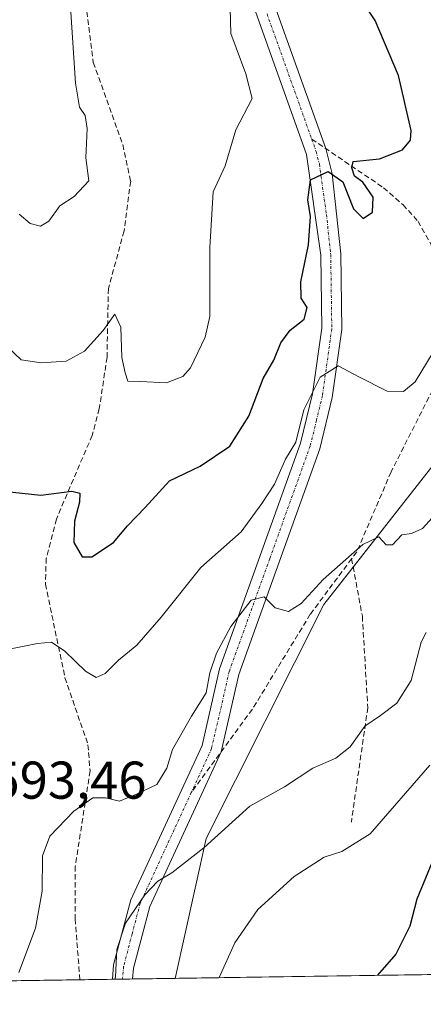
# Model space of a CAD drawing. Units: metres. Extents: x 600592 to 604037, y 4731478 to 4733842.
# Drawn here: x 600927 to 601003, y 4731478 to 4731663 of the extents above; entities that cross this region are included whole.
import ezdxf
from ezdxf.enums import TextEntityAlignment as Align

# ---------------------------------------------------------------- set-up
doc = ezdxf.new("R2010")
doc.units = ezdxf.units.M
doc.header["$MEASUREMENT"] = 0
doc.linetypes.add('TRAZO_Y_PUNTO', pattern=[1, 0.5, -0.25, 0, -0.25])
doc.linetypes.add('TRAZOSX2', pattern=[1.5, 1, -0.5])
for name, color, linetype, lineweight in [('Camino', 19, 'Continuous', 0), ('Camino Cxs', 19, 'Continuous', 0), ('Camino eje', 39, 'TRAZO_Y_PUNTO', 13), ('Comarca CxS', 133, 'Continuous', 0), ('Comunidad Autónoma CxS', 142, 'Continuous', 0), ('Curva de nivel maestra', 36, 'Continuous', 30), ('Curva de nivel normal', 36, 'Continuous', 0), ('Matorral', 135, 'Continuous', 0), ('Matorral CxS', 135, 'Continuous', 0), ('Municipio CxS', 142, 'Continuous', 0), ('Provincia CxS', 1, 'Continuous', 0), ('Rótulo de punto de cota en terreno', 19, 'Continuous', 0), ('Senda', 19, 'TRAZOSX2', 0)]:
    doc.layers.add(name, color=color, linetype=linetype, lineweight=lineweight)
doc.styles.add('Arial', font='txt', dxfattribs={"height": 0.2})

# ---------------------------------------------------------------- blocks, each defined once
blk = doc.blocks.new('*U167')
at = {"layer": 'Curva de nivel normal', "color": 36, "linetype": 'Continuous', "lineweight": 0}
blk.add_polyline3d([(601005.01, 4731600.54, 595), (601001.62, 4731594.91, 595), (600999.43, 4731593.12, 595), (600996.36, 4731593.18, 595), (600991.03, 4731595.86, 595), (600987.16, 4731597.94, 595), (600983.75, 4731595.84, 595), (600980.68, 4731589.68, 595), (600979.18, 4731583.57, 595), (600977.21, 4731580.36, 595), (600975.12, 4731575.63, 595), (600972.75, 4731572.04, 595), (600968.9, 4731566.71, 595), (600961.28, 4731559.99, 595), (600953.84, 4731550.62, 595), (600949.23, 4731545.33, 595), (600945.76, 4731542.53, 595), (600943.3, 4731539.99, 595), (600941.6, 4731539.24, 595), (600939.55, 4731540.4, 595), (600935.67, 4731544.17, 595), (600933.18, 4731545.89, 595), (600930.51, 4731545.61, 595), (600925.18, 4731544.56, 595)], dxfattribs=at)
blk = doc.blocks.new('*U175')
at = {"layer": 'Curva de nivel normal', "color": 36, "linetype": 'Continuous', "lineweight": 0}
blk.add_polyline3d([(601003.69, 4731547.7, 585), (601002.78, 4731545.88, 585), (601000.88, 4731538.66, 585), (600998.18, 4731534.37, 585), (600995.08, 4731532.1, 585), (600992.18, 4731530.09, 585), (600989.36, 4731526.19, 585), (600986.72, 4731524.01, 585), (600982.35, 4731522.13, 585), (600977.05, 4731518.64, 585), (600970.5, 4731515.02, 585), (600961.84, 4731507.16, 585), (600955.84, 4731502.44, 585), (600953.17, 4731500.88, 585), (600950.74, 4731498.28, 585), (600947.1, 4731492.95, 585), (600945.46, 4731487.98, 585), (600945.2, 4731482.81, 585), (600945.11, 4731482.38, 585)], dxfattribs=at)
blk = doc.blocks.new('*U185')
at = {"layer": 'Curva de nivel normal', "color": 36, "linetype": 'Continuous', "lineweight": 0}
blk.add_polyline3d([(601004.4, 4731522.72, 580), (600993.17, 4731509.76, 580), (600987.84, 4731506.46, 580), (600984.5, 4731505.37, 580), (600978.84, 4731501.76, 580), (600971.99, 4731495.52, 580), (600967.65, 4731489.27, 580), (600964.73, 4731482.68, 580)], dxfattribs=at)
blk = doc.blocks.new('*U190')
at = {"layer": 'Curva de nivel normal', "color": 36, "linetype": 'Continuous', "lineweight": 0}
blk.add_polyline3d([(601004.81, 4731569.34, 590), (601003.01, 4731567.31, 590), (601000.94, 4731566.37, 590), (600999.1, 4731566.14, 590), (600997.36, 4731564.26, 590), (600996.19, 4731564.2, 590), (600994.78, 4731565.76, 590), (600991.78, 4731564.28, 590), (600984.31, 4731557.7, 590), (600980.18, 4731553.17, 590), (600977.8, 4731551.69, 590), (600975.29, 4731552.33, 590), (600973.17, 4731554.43, 590), (600970.75, 4731553.81, 590), (600966.95, 4731548.82, 590), (600964.24, 4731543.82, 590), (600962.98, 4731540.14, 590), (600962.31, 4731536.36, 590), (600959.54, 4731531.96, 590), (600955.94, 4731525.7, 590), (600954.87, 4731522.17, 590), (600952.98, 4731519.08, 590), (600949.32, 4731517.29, 590), (600945.97, 4731515.92, 590), (600943.33, 4731516.54, 590), (600940.94, 4731516.54, 590), (600937.37, 4731514.04, 590), (600932.88, 4731509.33, 590), (600931.46, 4731505.66, 590), (600931.41, 4731499, 590), (600930.15, 4731492, 590), (600927.02, 4731483.67, 590)], dxfattribs=at)
blk = doc.blocks.new('*U191')
at = {"layer": 'Curva de nivel normal', "color": 36, "linetype": 'Continuous', "lineweight": 0}
blk.add_polyline3d([(600922.4, 4731603.87, 605), (600927.44, 4731599.1, 605), (600931.23, 4731598.5, 605), (600935.94, 4731598.86, 605), (600939.38, 4731600.7, 605), (600942.88, 4731604.61, 605), (600945.07, 4731607.67, 605), (600946.23, 4731605.25, 605), (600946.39, 4731599.54, 605), (600947.04, 4731596.64, 605), (600947.51, 4731595.06, 605), (600949.84, 4731595.01, 605), (600954.84, 4731594.74, 605), (600957.87, 4731595.94, 605), (600959.31, 4731597.56, 605), (600962.11, 4731603.36, 605), (600962.99, 4731607.23, 605), (600962.97, 4731620.26, 605), (600963.59, 4731630.74, 605), (600965.86, 4731635.62, 605), (600967.85, 4731642.43, 605), (600970.92, 4731648.34, 605), (600969.74, 4731652.97, 605), (600967.96, 4731657.87, 605), (600966.91, 4731660.6, 605), (600966.8, 4731665.27, 605)], dxfattribs=at)
blk = doc.blocks.new('*U196')
at = {"layer": 'Curva de nivel maestra', "color": 36, "linetype": 'Continuous', "lineweight": 30}
blk.add_polyline3d([(600924.11, 4731574.35, 600), (600931.14, 4731573.57, 600), (600936.97, 4731574.33, 600), (600938.53, 4731573.95, 600), (600938.45, 4731572.25, 600), (600937.47, 4731568.7, 600), (600937.36, 4731564.66, 600), (600938.93, 4731561.99, 600), (600940.75, 4731562, 600), (600944.84, 4731564.66, 600), (600947.46, 4731567.78, 600), (600950.8, 4731571.27, 600), (600955.41, 4731576.31, 600), (600961.17, 4731579.04, 600), (600966.71, 4731582.85, 600), (600970.32, 4731588.49, 600), (600973.04, 4731595.6, 600), (600975.02, 4731599, 600), (600976.36, 4731602.32, 600), (600978.12, 4731604.65, 600), (600980.76, 4731606.72, 600), (600981.27, 4731608.94, 600), (600980.16, 4731610.72, 600), (600980.08, 4731613.76, 600), (600981.52, 4731620.76, 600), (600981.93, 4731626.12, 600), (600981.44, 4731629.24, 600), (600981.94, 4731632.98, 600), (600985.26, 4731634.55, 600), (600987.98, 4731632.63, 600), (600990.03, 4731627.56, 600), (600991.83, 4731625.7, 600), (600993.59, 4731626.91, 600), (600993.7, 4731629.73, 600), (600991.75, 4731632.56, 600), (600990.22, 4731633.7, 600), (600989.7, 4731635.27, 600), (600989.98, 4731636.44, 600), (600994.91, 4731636.98, 600), (600999.25, 4731638.65, 600), (601000.75, 4731640.48, 600), (601000.88, 4731642.32, 600), (600998.48, 4731652.64, 600), (600994.08, 4731663.01, 600), (600991.24, 4731667.32, 600)], dxfattribs=at)
blk = doc.blocks.new('*U197')
at = {"layer": 'Curva de nivel maestra', "color": 36, "linetype": 'Continuous', "lineweight": 30}
blk.add_polyline3d([(601005.22, 4731505.36, 575), (601001.96, 4731497.46, 575), (601000.62, 4731492.37, 575), (600997.98, 4731487.08, 575), (600994.56, 4731483.12, 575)], dxfattribs=at)

msp = doc.modelspace()

# ---------------------------------------------------------------- linework, layer by layer
at = {"layer": 'Camino', "color": 19, "linetype": 'Continuous', "lineweight": 0}
for points in [[(600966.29, 4731690.72, 605.16), (600984.8, 4731638.89, 600.5), (600986, 4731634.1, 599.83), (600987.61, 4731619.06, 597.8), (600987.82, 4731604.82, 595.88), (600986.02, 4731591.99, 594.36), (600983.68, 4731582.31, 593.66), (600968.43, 4731539.81, 587.69), (600965.09, 4731525.22, 586.45), (600951.67, 4731496.07, 584.69), (600948.6, 4731484.47, 583.83), (600948.44, 4731482.44, 583.68), (600948.44, 4731482.43, 583.68)], [(600944.65, 4731482.38, 584.71), (600944.87, 4731485.11, 584.75), (600948.1, 4731497.35, 585.88), (600961.5, 4731526.45, 587.18), (600964.8, 4731540.87, 589.01), (600980.05, 4731583.39, 594.28), (600982.31, 4731592.7, 595.06), (600984.04, 4731605.05, 597.38), (600983.84, 4731618.83, 598.78), (600981.18, 4731637.79, 600.47), (600962.63, 4731689.75, 605.61)], [(600948.44, 4731482.43, 583.68), (600944.65, 4731482.38, 584.71)]]:
    msp.add_polyline3d(points, dxfattribs=at)
at = {"layer": 'Camino Cxs', "color": 19, "linetype": 'Continuous', "lineweight": 0}
msp.add_polyline3d([(600966.29, 4731690.72, 605.16), (600984.8, 4731638.89, 600.5), (600986, 4731634.1, 599.83), (600987.61, 4731619.06, 597.8), (600987.82, 4731604.82, 595.88), (600986.02, 4731591.99, 594.36), (600983.68, 4731582.31, 593.66), (600968.43, 4731539.81, 587.69), (600965.09, 4731525.22, 586.45), (600951.67, 4731496.07, 584.69), (600948.6, 4731484.47, 583.83), (600948.44, 4731482.44, 583.68), (600948.44, 4731482.43, 583.68), (600944.65, 4731482.38, 584.71), (600944.65, 4731482.38, 584.71), (600944.87, 4731485.11, 584.75), (600948.1, 4731497.35, 585.88), (600961.5, 4731526.45, 587.18), (600964.8, 4731540.87, 589.01), (600980.05, 4731583.39, 594.28), (600982.31, 4731592.7, 595.06), (600984.04, 4731605.05, 597.38), (600983.84, 4731618.83, 598.78), (600981.18, 4731637.79, 600.47), (600962.63, 4731689.75, 605.61)], dxfattribs=at)
at = {"layer": 'Camino eje', "color": 39, "linetype": 'TRAZO_Y_PUNTO', "lineweight": 13}
for points in [[(600973.74, 4731664.26, 603.47), (600982.15, 4731640.69, 600.74)], [(600982.15, 4731640.69, 600.74), (600982.99, 4731638.34, 600.44), (600983.59, 4731635.95, 600.14), (600984.92, 4731626.47, 598.99), (600985.73, 4731618.95, 597.99), (600985.93, 4731604.94, 596.16), (600984.17, 4731592.35, 594.69), (600983.04, 4731587.69, 594.17), (600981.87, 4731582.85, 593.74), (600974.24, 4731561.6, 591.14), (600966.62, 4731540.34, 587.88), (600963.3, 4731525.84, 586.78), (600959.49, 4731517.56, 586.66)], [(600959.49, 4731517.56, 586.66), (600949.89, 4731496.71, 585.22), (600948.35, 4731490.91, 584.56), (600946.74, 4731484.79, 583.97), (600946.66, 4731483.78, 583.89), (600946.54, 4731482.41, 583.83), (600946.54, 4731482.41, 583.83)]]:
    msp.add_polyline3d(points, dxfattribs=at)
at = {"layer": 'Comarca CxS', "color": 133, "linetype": 'Continuous', "lineweight": 0}
msp.add_polyline3d([(602336.58, 4731502.99, 579.78), (600626.04, 4731477.66, 554.68), (600610.62, 4732537.65, 665.28)], dxfattribs=at)
msp.add_polyline3d([(602336.58, 4731502.99, 579.78), (600626.04, 4731477.66, 554.68), (600610.62, 4732537.65, 665.28)], dxfattribs=at)
at = {"layer": 'Comunidad Autónoma CxS', "color": 142, "linetype": 'Continuous', "lineweight": 0}
msp.add_polyline3d([(604037.16, 4731528.17, 707.02), (600626.04, 4731477.66, 554.68), (600592.39, 4733790.99, 601.26), (604002.34, 4733841.54, 566.48), (604037.16, 4731528.17, 707.02)], close=True, dxfattribs=at)
msp.add_polyline3d([(604037.16, 4731528.17, 707.02), (600626.04, 4731477.66, 554.68), (600592.39, 4733790.99, 601.26), (604002.34, 4733841.54, 566.48), (604037.16, 4731528.17, 707.02)], close=True, dxfattribs=at)
at = {"layer": 'Curva de nivel normal', "color": 36, "linetype": 'Continuous', "lineweight": 0}
for points in [[(600931.08, 4731624.28, 610), (600932.7, 4731625.23, 610), (600934.72, 4731628.12, 610), (600937.43, 4731629.88, 610), (600940.22, 4731632.79, 610), (600939.66, 4731637.14, 610), (600939.88, 4731642.68, 610), (600939.51, 4731645.13, 610), (600938.42, 4731646.72, 610), (600937.69, 4731651.21, 610), (600936.83, 4731664.6, 610), (600936.47, 4731674.21, 610), (600934.97, 4731679.97, 610), (600932.26, 4731682.66, 610), (600930.67, 4731684.71, 610), (600928.03, 4731685.51, 610), (600925.6, 4731685.06, 610)], [(600927.08, 4731626.53, 610), (600929.13, 4731624.75, 610), (600931.08, 4731624.28, 610)]]:
    msp.add_polyline3d(points, dxfattribs=at)
at = {"layer": 'Matorral', "color": 135, "linetype": 'Continuous', "lineweight": 0}
for points in [[(601125.23, 4731724.46, 585.69), (601093.14, 4731689.98, 582.73), (601080.54, 4731668.15, 581.43), (601040.4, 4731619.51, 581.53), (601004.52, 4731578.6, 591.6), (600989.96, 4731560.05, 589.43), (600984.41, 4731552.99, 589.35), (600962.28, 4731508.93, 585.11), (600956.46, 4731482.55, 581.95)], [(600956.46, 4731482.55, 581.95), (600948.44, 4731482.43, 583.68), (600946.54, 4731482.41, 583.83), (600944.65, 4731482.38, 584.71), (600938.53, 4731482.29, 586.45), (600797.85, 4731480.2, 566.31), (600796.06, 4731480.18, 566.25), (600794.28, 4731480.15, 566.76), (600757.24, 4731479.6, 569.62), (600755.09, 4731479.57, 569.85), (600752.95, 4731479.54, 570.22), (600696.67, 4731478.71, 563.54)], [(601005.34, 4731483.28, 571.2), (600956.46, 4731482.55, 581.95)]]:
    msp.add_polyline3d(points, dxfattribs=at)
at = {"layer": 'Matorral CxS', "color": 135, "linetype": 'Continuous', "lineweight": 0}
for points in [[(601016.06, 4732044.07, 617.39), (601046.14, 4732028.63, 610.49), (601064.7, 4732015.45, 609.03), (601064.7, 4732015.45, 609.03), (601066.86, 4732013.91, 608.51), (601089.44, 4731975.74, 605.59), (601111.79, 4731934.42, 600.17), (601114.75, 4731903.88, 598.38), (601122.62, 4731845.39, 594.72), (601120.95, 4731808.25, 591.98), (601126.06, 4731777.51, 588.73), (601119.16, 4731742.53, 586.9), (601113.98, 4731731.23, 585.76), (601117.51, 4731728.37, 585.17), (601122.99, 4731725.96, 585.18), (601125.23, 4731724.46, 585.69), (601093.14, 4731689.98, 582.73), (601080.54, 4731668.15, 581.43), (601040.4, 4731619.51, 581.53), (601004.52, 4731578.6, 591.6), (600984.41, 4731552.99, 589.35), (600962.28, 4731508.93, 585.11), (600956.46, 4731482.55, 581.96), (600696.67, 4731478.71, 563.54)], [(601005.34, 4731483.28, 571.2), (600956.46, 4731482.55, 581.96), (600962.28, 4731508.93, 585.11), (600984.41, 4731552.99, 589.35), (601004.52, 4731578.6, 591.6)]]:
    msp.add_polyline3d(points, dxfattribs=at)
at = {"layer": 'Municipio CxS', "color": 142, "linetype": 'Continuous', "lineweight": 0}
msp.add_polyline3d([(601433.27, 4731489.61, 582.92), (600626.04, 4731477.66, 554.68), (600610.62, 4732537.65, 665.28)], dxfattribs=at)
msp.add_polyline3d([(601433.27, 4731489.61, 582.92), (600626.04, 4731477.66, 554.68), (600610.62, 4732537.65, 665.28)], dxfattribs=at)
at = {"layer": 'Provincia CxS', "color": 1, "linetype": 'Continuous', "lineweight": 0}
msp.add_polyline3d([(604037.16, 4731528.17, 707.02), (600626.04, 4731477.66, 554.68), (600592.39, 4733790.99, 601.26), (604002.34, 4733841.54, 566.48), (604037.16, 4731528.17, 707.02)], close=True, dxfattribs=at)
msp.add_polyline3d([(604037.16, 4731528.17, 707.02), (600626.04, 4731477.66, 554.68), (600592.39, 4733790.99, 601.26), (604002.34, 4733841.54, 566.48), (604037.16, 4731528.17, 707.02)], close=True, dxfattribs=at)
at = {"layer": 'Senda', "color": 19, "linetype": 'TRAZOSX2', "lineweight": 0}
for points in [[(600938.15, 4731678.11, 609.62), (600941.04, 4731655.13, 607.93), (600946.59, 4731639.63, 607.25), (600948.08, 4731632.75, 607.63), (600946.82, 4731623.36, 607.17), (600943.88, 4731612.51, 606.17), (600943.62, 4731599.58, 604.57), (600942.17, 4731589.85, 602.41), (600940.82, 4731584.85, 601.79), (600934.09, 4731569.08, 599.15), (600932.18, 4731561.72, 597.88), (600932.03, 4731556.83, 596.92), (600935.71, 4731539.19, 593.93), (600940.04, 4731526.57, 591.58), (600940.43, 4731521.63, 590.86), (600937.64, 4731503.66, 587.54), (600937.61, 4731493.76, 586.8), (600938.53, 4731482.29, 586.45), (600938.53, 4731482.29, 586.45)], [(600982.15, 4731640.69, 600.74), (600995.66, 4731631.51, 599.02), (600999.34, 4731628.31, 598.42), (601002.16, 4731625.18, 597.62), (601004.63, 4731620.83, 597.01), (601006.93, 4731609.46, 595.92), (601006.53, 4731599.81, 594.23), (601004.88, 4731593.37, 593.87), (600997.09, 4731577.98, 591.32), (600990.64, 4731562.92, 589.83), (600989.67, 4731561.62, 589.72)], [(600989.67, 4731561.62, 589.72), (600981.89, 4731551.15, 588.96), (600970.98, 4731533.27, 586.82), (600959.49, 4731517.56, 586.66)], [(600989.67, 4731561.62, 589.72), (600991.68, 4731550.76, 588.29), (600992.7, 4731533.55, 586.31), (600989.61, 4731511.98, 580.9)]]:
    msp.add_polyline3d(points, dxfattribs=at)

# ---------------------------------------------------------------- block references
at = {"layer": 'Curva de nivel maestra', "color": 36, "linetype": 'Continuous', "lineweight": 30}
for name in ['*U196', '*U197']:
    msp.add_blockref(name, (0, 0), dxfattribs=at)
at = {"layer": 'Curva de nivel normal', "color": 36, "linetype": 'Continuous', "lineweight": 0}
for name in ['*U185', '*U167', '*U190', '*U175', '*U191']:
    msp.add_blockref(name, (0, 0), dxfattribs=at)

# ---------------------------------------------------------------- texts
at = {"layer": 'Rótulo de punto de cota en terreno', "color": 19, "linetype": 'Continuous', "lineweight": 0, "style": 'Arial'}
msp.add_text('593,46', height=7, dxfattribs=at).set_placement((600921.89, 4731514.21), align=Align.BOTTOM_LEFT)

doc.saveas('drawing.dxf')
